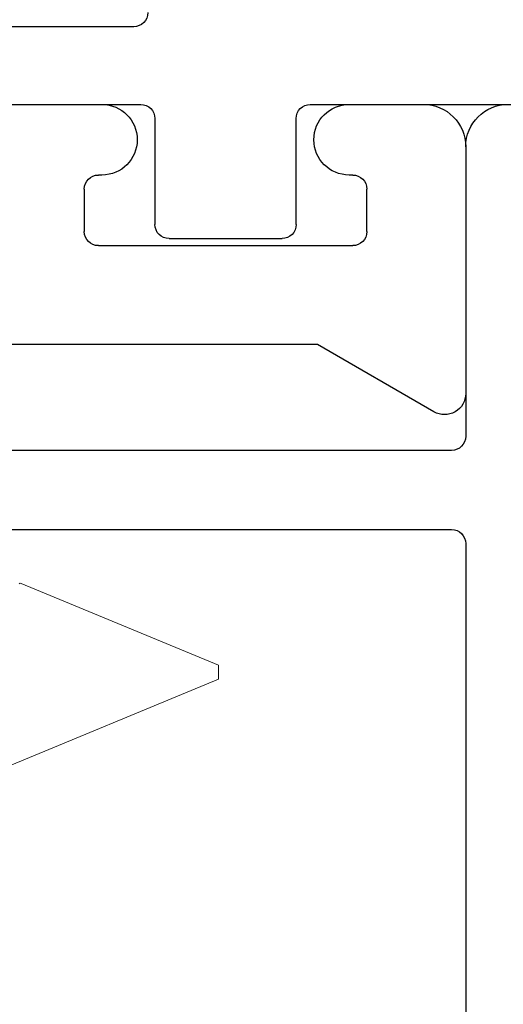
# Model space of a CAD drawing. Extents: x -29 to 246, y -106 to 89.
# Drawn here: x 4 to 4, y 64 to 65 of the extents above; entities that cross this region are included whole.
import ezdxf

# ---------------------------------------------------------------- set-up
doc = ezdxf.new("R2010")
doc.units = 0
doc.header["$MEASUREMENT"] = 0
doc.layers.get('0').update_dxf_attribs({"linetype": 'CONTINUOUS'})
doc.layers.add('Ballons', color=7, linetype='CONTINUOUS')
doc.layers.add('FRAME', color=1, linetype='CONTINUOUS')

# ---------------------------------------------------------------- blocks, each defined once
blk = doc.blocks.new('PHP Screw NO 10 Size 2.5 in-2')
at = {"color": 7, "linetype": 'Continuous', "lineweight": 15}
for p, q in [((2.5, 0.005), (2.33513, 0.07329)), ((2.5, 0), (2.5, 0.005)), ((2.36034, -0.06285), (2.5, -0.005)), ((2.5, -0.005), (2.5, 0))]:
    blk.add_line(p, q, dxfattribs=at)
at = {"color": 7, "linetype": 'Continuous', "lineweight": 15, "flags": 128}
blk.add_lwpolyline([(2.36034, -0.06285), (2.3597, -0.06288), (2.35903, -0.06245)], dxfattribs=at)
blk = doc.blocks.new('3917_Glass_Adaptor')
for p, q in [((0, 0.95), (0, 0.305)), ((-0.055, 0.31), (-0.055, 0.605)), ((0.01, 0.295), (0.085, 0.295)), ((0.095, 0.285), (0.095, 0.205)), ((0.085, 0.195), (0.01, 0.195)), ((0, 0.185), (0, 0.01))]:
    blk.add_line(p, q)
for centre, start, end in [((-0.065, 0.31), 270, 0), ((0.01, 0.305), 180.00011, 270), ((0.085, 0.285), 0, 90), ((0.085, 0.205), 270, 0), ((0.01, 0.185), 90, 180)]:
    blk.add_arc(centre, 0.01, start, end)
blk = doc.blocks.new('3921-2_Block_Frame_Component')
for p, q in [((-1.9195, -2.69497), (-1.9195, -1.90721)), ((-2.0895, -2.3425), (-2.0895, -2.5425)), ((-2.0295, -2.53), (-1.9995, -2.53)), ((-2.0395, -2.5425), (-2.0395, -2.54)), ((-1.9895, -2.54), (-1.9895, -2.72)), ((-1.87185, -2.7775), (-1.9195, -2.69497)), ((-1.9195, -2.69497), (-1.9195, -2.69497)), ((-2.0895, -2.7175), (-2.0895, -2.77)), ((-2.0395, -2.72), (-2.0395, -2.7175)), ((-1.9995, -2.73), (-2.0295, -2.73)), ((-2.0595, -2.8), (-1.88484, -2.8)), ((-1.91947, -2.8), (-1.9195, -2.8))]:
    blk.add_line(p, q)
for centre, radius, start, end in [((-2.0295, -2.54), 0.01, 90, 180), ((-1.9995, -2.54), 0.01, 0, 90), ((-2.0645, -2.5425), 0.025, 180, 0), ((-2.0645, -2.7175), 0.025, 0, 180), ((-2.0295, -2.72), 0.01, 180, 270), ((-1.9995, -2.72), 0.01, 270, 0), ((-2.0595, -2.77), 0.03, 180, 270), ((-1.88484, -2.785), 0.015, 269.99945, 30)]:
    blk.add_arc(centre, radius, start, end)
blk = doc.blocks.new('3912_Frame_Snap-In')
for p, q in [((-1.841, 0.18502), (-1.841, -0.88)), ((-1.897, -0.88), (-1.897, 0.02416)), ((-2.112, -0.89), (-1.907, -0.89)), ((-1.831, -0.89), (-0.075, -0.89))]:
    blk.add_line(p, q)
for centre, radius, start, end in [((-1.907, -0.88), 0.01, 270, 0), ((-1.831, -0.88), 0.01, 180, 270), ((-2.112, -0.92), 0.03, 90, 180)]:
    blk.add_arc(centre, radius, start, end)
blk = doc.blocks.new('3921_Block_Frame_Assembly')
for name, p in [('3921-2_Block_Frame_Component', (4.4375, 0.01)), ('3912_Frame_Snap-In', (4.49, -1.9))]:
    blk.add_blockref(name, p)

msp = doc.modelspace()

# ---------------------------------------------------------------- block references
at = {"layer": 'Ballons', "xscale": -1, "rotation": 180}
msp.add_blockref('PHP Screw NO 10 Size 2.5 in-2', (1.54333, 64.60627), dxfattribs=at)
at = {"layer": 'FRAME', "xscale": -1, "rotation": 90}
for name, p in [('3921_Block_Frame_Assembly', (1.42833, 67.35625)), ('3917_Glass_Adaptor', (4.29333, 65.00825))]:
    msp.add_blockref(name, p, dxfattribs=at)

doc.saveas('drawing.dxf')
